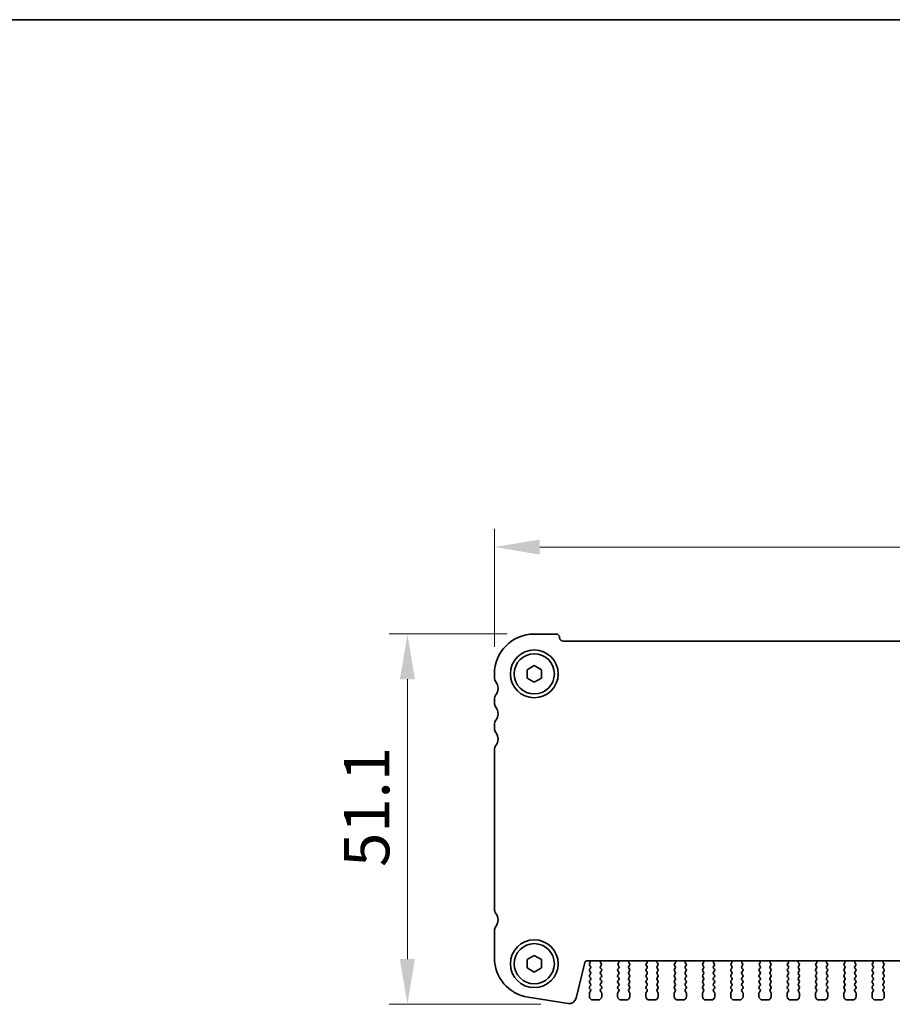
# Model space of a CAD drawing. Units: millimetres. Extents: x 29 to 4174, y 16 to 718.
# Drawn here: x 1082 to 1203, y 583 to 718 of the extents above; entities that cross this region are included whole.
import ezdxf

# ---------------------------------------------------------------- set-up
doc = ezdxf.new("R2010")
doc.units = ezdxf.units.MM
doc.header["$LTSCALE"] = 2
doc.layers.get('Defpoints').update_dxf_attribs({"lineweight": 25})
for name, color, linetype, lineweight in [('Border (ISO)', 7, 'Continuous', 35), ('Dimension (ISO)', 7, 'Continuous', 18), ('Dimension (ISO) @ 1', 7, 'Continuous', 18), ('Visible (ISO)', 7, 'Continuous', 35)]:
    doc.layers.add(name, color=color, linetype=linetype, lineweight=lineweight)
doc.styles.add('Note Text (TK)', font='MS PGothic.ttf')
doc.dimstyles.new('Default - Method 1b (TK)', dxfattribs={"dimscale": 2, "dimtxt": 2.5, "dimasz": 2.5, "dimexe": 1, "dimexo": 1.5, "dimgap": 1, "dimtad": 1, "dimtoh": 1, "dimrnd": 1e-08, "dimdsep": 46, "dimtxsty": 'Note Text (TK)', "dimcen": 0.09, "dimdle": 5, "dimclrd": 100, "dimclre": 100, "dimclrt": 7, "dimadec": 1, "dimazin": 1, "dimtfac": 1, "dimtmove": 0, "dimatfit": 3, "dimfxl": 1, "dimtolj": 1, "dimlwd": -1, "dimlwe": -1, "dimarcsym": 0})

# ---------------------------------------------------------------- blocks, each defined once
blk = doc.blocks.new('図面枠 tk図枠')
at = {"layer": 'Border (ISO)'}
blk.add_line((14.5, 289), (405.5, 289), dxfattribs=at)
blk = doc.blocks.new('*D12')
at = {"layer": 'Defpoints', "color": 0}
for p in [(1147.97, 645.73), (1147.97, 628.23), (1288.97, 628.23)]:
    blk.add_point(p, dxfattribs=at)
at = {"layer": 'Dimension (ISO)', "color": 100}
for p, q in [((1147.97, 631.98), (1147.97, 648.23)), ((1288.97, 631.98), (1288.97, 648.23)), ((1282.72, 645.73), (1154.22, 645.73))]:
    blk.add_line(p, q, dxfattribs=at)
for points in [[(1154.22, 646.77), (1154.22, 644.69), (1147.97, 645.73)], [(1282.72, 646.77), (1282.72, 644.69), (1288.97, 645.73)]]:
    blk.add_solid(points, dxfattribs=at)
at = {"layer": 'Dimension (ISO)', "color": 7, "insert": (1212.98, 651.35), "char_height": 6.25, "attachment_point": 4, "style": 'Note Text (TK)'}
blk.add_mtext('\\A1;141', dxfattribs=at)
blk = doc.blocks.new('*D13')
at = {"layer": 'Defpoints', "color": 0}
for p in [(1153.47, 633.73), (1135.97, 582.63), (1158.13, 582.63)]:
    blk.add_point(p, dxfattribs=at)
at = {"layer": 'Dimension (ISO)', "color": 100}
for p, q in [((1149.72, 633.73), (1133.47, 633.73)), ((1135.97, 627.48), (1135.97, 588.88)), ((1154.38, 582.63), (1133.47, 582.63))]:
    blk.add_line(p, q, dxfattribs=at)
for points in [[(1134.93, 627.48), (1137.01, 627.48), (1135.97, 633.73)], [(1134.93, 588.88), (1137.01, 588.88), (1135.97, 582.63)]]:
    blk.add_solid(points, dxfattribs=at)
at = {"layer": 'Dimension (ISO)', "color": 7, "insert": (1130.35, 601.58), "char_height": 6.25, "attachment_point": 4, "rotation": 90, "style": 'Note Text (TK)'}
blk.add_mtext('\\A1;51.1', dxfattribs=at)

msp = doc.modelspace()

# ---------------------------------------------------------------- linework, layer by layer
at = {"layer": 'Visible (ISO)'}
for p, q in [((1153.4712, 633.7287), (1156.4712, 633.7287)), ((1157.4712, 632.7287), (1279.4712, 632.7287)), ((1152.4712, 628.8061), (1153.4712, 629.3834)), ((1153.4712, 629.3834), (1154.4712, 628.8061)), ((1147.9712, 627.7287), (1147.9712, 628.2287)), ((1152.4712, 627.6514), (1152.4712, 628.8061)), ((1154.4712, 628.8061), (1154.4712, 627.6514)), ((1153.4712, 627.074), (1152.4712, 627.6514)), ((1154.4712, 627.6514), (1153.4712, 627.074)), ((1147.9712, 624.2287), (1147.9712, 624.7287)), ((1147.9712, 620.7287), (1147.9712, 621.2287)), ((1147.9712, 595.7787), (1147.9712, 617.7287)), ((1147.9712, 589.0484), (1147.9712, 592.7787)), ((1152.4712, 588.8061), (1153.4712, 589.3834)), ((1152.4712, 587.6514), (1152.4712, 588.8061)), ((1153.4712, 589.3834), (1154.4712, 588.8061)), ((1154.4712, 588.8061), (1154.4712, 587.6514)), ((1160.4675, 588.4013), (1159.2385, 583.4721)), ((1276.1838, 588.6287), (1160.7585, 588.6287)), ((1153.4712, 587.074), (1152.4712, 587.6514)), ((1154.4712, 587.6514), (1153.4712, 587.074)), ((1161.1539, 588.3165), (1161.1112, 588.2687)), ((1161.1112, 588.0287), (1161.2312, 587.8687)), ((1161.2312, 587.6287), (1161.1112, 587.4687)), ((1161.1112, 587.2287), (1161.2312, 587.0687)), ((1162.6112, 587.8687), (1162.7168, 588.0096)), ((1162.7312, 587.4687), (1162.6112, 587.6287)), ((1162.6112, 587.0687), (1162.7312, 587.2287)), ((1162.6979, 588.2714), (1162.6532, 588.3159)), ((1165.1312, 587.6287), (1165.0112, 587.4687)), ((1165.0112, 587.2287), (1165.1312, 587.0687)), ((1165.0255, 588.0096), (1165.1312, 587.8687)), ((1165.0892, 588.3159), (1165.0445, 588.2714)), ((1166.5112, 587.8687), (1166.6168, 588.0096)), ((1166.6312, 587.4687), (1166.5112, 587.6287)), ((1166.5112, 587.0687), (1166.6312, 587.2287)), ((1166.5979, 588.2714), (1166.5532, 588.3159)), ((1169.0312, 587.6287), (1168.9112, 587.4687)), ((1168.9112, 587.2287), (1169.0312, 587.0687)), ((1168.9255, 588.0096), (1169.0312, 587.8687)), ((1168.9892, 588.3159), (1168.9445, 588.2714)), ((1170.4112, 587.8687), (1170.5168, 588.0096)), ((1170.5312, 587.4687), (1170.4112, 587.6287)), ((1170.4112, 587.0687), (1170.5312, 587.2287)), ((1170.4979, 588.2714), (1170.4532, 588.3159)), ((1172.9312, 587.6287), (1172.8112, 587.4687)), ((1172.8112, 587.2287), (1172.9312, 587.0687)), ((1172.8255, 588.0096), (1172.9312, 587.8687)), ((1172.8892, 588.3159), (1172.8445, 588.2714)), ((1174.3112, 587.8687), (1174.4168, 588.0096)), ((1174.4312, 587.4687), (1174.3112, 587.6287)), ((1174.3112, 587.0687), (1174.4312, 587.2287)), ((1174.3979, 588.2714), (1174.3532, 588.3159)), ((1176.8312, 587.6287), (1176.7112, 587.4687)), ((1176.7112, 587.2287), (1176.8312, 587.0687)), ((1176.7255, 588.0096), (1176.8312, 587.8687)), ((1176.7892, 588.3159), (1176.7445, 588.2714)), ((1178.2112, 587.8687), (1178.3168, 588.0096)), ((1178.3312, 587.4687), (1178.2112, 587.6287)), ((1178.2112, 587.0687), (1178.3312, 587.2287)), ((1178.2979, 588.2714), (1178.2532, 588.3159)), ((1180.7312, 587.6287), (1180.6112, 587.4687)), ((1180.6112, 587.2287), (1180.7312, 587.0687)), ((1180.6255, 588.0096), (1180.7312, 587.8687)), ((1180.6892, 588.3159), (1180.6445, 588.2714)), ((1182.1112, 587.8687), (1182.2168, 588.0096)), ((1182.2312, 587.4687), (1182.1112, 587.6287)), ((1182.1112, 587.0687), (1182.2312, 587.2287)), ((1182.1979, 588.2714), (1182.1532, 588.3159)), ((1184.6312, 587.6287), (1184.5112, 587.4687)), ((1184.5112, 587.2287), (1184.6312, 587.0687)), ((1184.5255, 588.0096), (1184.6312, 587.8687)), ((1184.5892, 588.3159), (1184.5445, 588.2714)), ((1186.0112, 587.8687), (1186.1168, 588.0096)), ((1186.1312, 587.4687), (1186.0112, 587.6287)), ((1186.0112, 587.0687), (1186.1312, 587.2287)), ((1186.0979, 588.2714), (1186.0532, 588.3159)), ((1188.5312, 587.6287), (1188.4112, 587.4687)), ((1188.4112, 587.2287), (1188.5312, 587.0687)), ((1188.4255, 588.0096), (1188.5312, 587.8687)), ((1188.4892, 588.3159), (1188.4445, 588.2714)), ((1189.9112, 587.8687), (1190.0168, 588.0096)), ((1190.0312, 587.4687), (1189.9112, 587.6287)), ((1189.9112, 587.0687), (1190.0312, 587.2287)), ((1189.9979, 588.2714), (1189.9532, 588.3159)), ((1192.4312, 587.6287), (1192.3112, 587.4687)), ((1192.3112, 587.2287), (1192.4312, 587.0687)), ((1192.3255, 588.0096), (1192.4312, 587.8687)), ((1192.3892, 588.3159), (1192.3445, 588.2714)), ((1193.8112, 587.8687), (1193.9168, 588.0096)), ((1193.9312, 587.4687), (1193.8112, 587.6287)), ((1193.8112, 587.0687), (1193.9312, 587.2287)), ((1193.8979, 588.2714), (1193.8532, 588.3159)), ((1196.3312, 587.6287), (1196.2112, 587.4687)), ((1196.2112, 587.2287), (1196.3312, 587.0687)), ((1196.2255, 588.0096), (1196.3312, 587.8687)), ((1196.2892, 588.3159), (1196.2445, 588.2714)), ((1197.7112, 587.8687), (1197.8168, 588.0096)), ((1197.8312, 587.4687), (1197.7112, 587.6287)), ((1197.7112, 587.0687), (1197.8312, 587.2287)), ((1197.7979, 588.2714), (1197.7532, 588.3159)), ((1200.2312, 587.6287), (1200.1112, 587.4687)), ((1200.1112, 587.2287), (1200.2312, 587.0687)), ((1200.1255, 588.0096), (1200.2312, 587.8687)), ((1200.1892, 588.3159), (1200.1445, 588.2714)), ((1201.6112, 587.8687), (1201.7168, 588.0096)), ((1201.7312, 587.4687), (1201.6112, 587.6287)), ((1201.6112, 587.0687), (1201.7312, 587.2287)), ((1201.6979, 588.2714), (1201.6532, 588.3159)), ((1161.2312, 586.8287), (1161.1112, 586.6687)), ((1161.1112, 586.4287), (1161.2312, 586.2687)), ((1161.2312, 586.0287), (1161.1112, 585.8687)), ((1161.1112, 585.6287), (1161.2312, 585.4687)), ((1162.7312, 586.6687), (1162.6112, 586.8287)), ((1162.6112, 586.2687), (1162.7312, 586.4287)), ((1162.7312, 585.8687), (1162.6112, 586.0287)), ((1162.6112, 585.4687), (1162.7312, 585.6287)), ((1165.1312, 586.8287), (1165.0112, 586.6687)), ((1165.0112, 586.4287), (1165.1312, 586.2687)), ((1165.1312, 586.0287), (1165.0112, 585.8687)), ((1165.0112, 585.6287), (1165.1312, 585.4687)), ((1166.6312, 586.6687), (1166.5112, 586.8287)), ((1166.5112, 586.2687), (1166.6312, 586.4287)), ((1166.6312, 585.8687), (1166.5112, 586.0287)), ((1166.5112, 585.4687), (1166.6312, 585.6287)), ((1169.0312, 586.8287), (1168.9112, 586.6687)), ((1168.9112, 586.4287), (1169.0312, 586.2687)), ((1169.0312, 586.0287), (1168.9112, 585.8687)), ((1168.9112, 585.6287), (1169.0312, 585.4687)), ((1170.5312, 586.6687), (1170.4112, 586.8287)), ((1170.4112, 586.2687), (1170.5312, 586.4287)), ((1170.5312, 585.8687), (1170.4112, 586.0287)), ((1170.4112, 585.4687), (1170.5312, 585.6287)), ((1172.9312, 586.8287), (1172.8112, 586.6687)), ((1172.8112, 586.4287), (1172.9312, 586.2687)), ((1172.9312, 586.0287), (1172.8112, 585.8687)), ((1172.8112, 585.6287), (1172.9312, 585.4687)), ((1174.4312, 586.6687), (1174.3112, 586.8287)), ((1174.3112, 586.2687), (1174.4312, 586.4287)), ((1174.4312, 585.8687), (1174.3112, 586.0287)), ((1174.3112, 585.4687), (1174.4312, 585.6287)), ((1176.8312, 586.8287), (1176.7112, 586.6687)), ((1176.7112, 586.4287), (1176.8312, 586.2687)), ((1176.8312, 586.0287), (1176.7112, 585.8687)), ((1176.7112, 585.6287), (1176.8312, 585.4687)), ((1178.3312, 586.6687), (1178.2112, 586.8287)), ((1178.2112, 586.2687), (1178.3312, 586.4287)), ((1178.3312, 585.8687), (1178.2112, 586.0287)), ((1178.2112, 585.4687), (1178.3312, 585.6287)), ((1180.7312, 586.8287), (1180.6112, 586.6687)), ((1180.6112, 586.4287), (1180.7312, 586.2687)), ((1180.7312, 586.0287), (1180.6112, 585.8687)), ((1180.6112, 585.6287), (1180.7312, 585.4687)), ((1182.2312, 586.6687), (1182.1112, 586.8287)), ((1182.1112, 586.2687), (1182.2312, 586.4287)), ((1182.2312, 585.8687), (1182.1112, 586.0287)), ((1182.1112, 585.4687), (1182.2312, 585.6287)), ((1184.6312, 586.8287), (1184.5112, 586.6687)), ((1184.5112, 586.4287), (1184.6312, 586.2687)), ((1184.6312, 586.0287), (1184.5112, 585.8687)), ((1184.5112, 585.6287), (1184.6312, 585.4687)), ((1186.1312, 586.6687), (1186.0112, 586.8287)), ((1186.0112, 586.2687), (1186.1312, 586.4287)), ((1186.1312, 585.8687), (1186.0112, 586.0287)), ((1186.0112, 585.4687), (1186.1312, 585.6287)), ((1188.5312, 586.8287), (1188.4112, 586.6687)), ((1188.4112, 586.4287), (1188.5312, 586.2687)), ((1188.5312, 586.0287), (1188.4112, 585.8687)), ((1188.4112, 585.6287), (1188.5312, 585.4687)), ((1190.0312, 586.6687), (1189.9112, 586.8287)), ((1189.9112, 586.2687), (1190.0312, 586.4287)), ((1190.0312, 585.8687), (1189.9112, 586.0287)), ((1189.9112, 585.4687), (1190.0312, 585.6287)), ((1192.4312, 586.8287), (1192.3112, 586.6687)), ((1192.3112, 586.4287), (1192.4312, 586.2687)), ((1192.4312, 586.0287), (1192.3112, 585.8687)), ((1192.3112, 585.6287), (1192.4312, 585.4687)), ((1193.9312, 586.6687), (1193.8112, 586.8287)), ((1193.8112, 586.2687), (1193.9312, 586.4287)), ((1193.9312, 585.8687), (1193.8112, 586.0287)), ((1193.8112, 585.4687), (1193.9312, 585.6287)), ((1196.3312, 586.8287), (1196.2112, 586.6687)), ((1196.2112, 586.4287), (1196.3312, 586.2687)), ((1196.3312, 586.0287), (1196.2112, 585.8687)), ((1196.2112, 585.6287), (1196.3312, 585.4687)), ((1197.8312, 586.6687), (1197.7112, 586.8287)), ((1197.7112, 586.2687), (1197.8312, 586.4287)), ((1197.8312, 585.8687), (1197.7112, 586.0287)), ((1197.7112, 585.4687), (1197.8312, 585.6287)), ((1200.2312, 586.8287), (1200.1112, 586.6687)), ((1200.1112, 586.4287), (1200.2312, 586.2687)), ((1200.2312, 586.0287), (1200.1112, 585.8687)), ((1200.1112, 585.6287), (1200.2312, 585.4687)), ((1201.7312, 586.6687), (1201.6112, 586.8287)), ((1201.6112, 586.2687), (1201.7312, 586.4287)), ((1201.7312, 585.8687), (1201.6112, 586.0287)), ((1201.6112, 585.4687), (1201.7312, 585.6287)), ((1161.2312, 585.2287), (1161.1112, 585.0687)), ((1161.1112, 584.8287), (1161.2312, 584.6687)), ((1161.2312, 584.4287), (1161.1112, 584.2687)), ((1162.7312, 585.0687), (1162.6112, 585.2287)), ((1162.6112, 584.6687), (1162.7312, 584.8287)), ((1162.7312, 584.2687), (1162.6112, 584.4287)), ((1165.1312, 585.2287), (1165.0112, 585.0687)), ((1165.0112, 584.8287), (1165.1312, 584.6687)), ((1165.1312, 584.4287), (1165.0112, 584.2687)), ((1166.6312, 585.0687), (1166.5112, 585.2287)), ((1166.5112, 584.6687), (1166.6312, 584.8287)), ((1166.6312, 584.2687), (1166.5112, 584.4287)), ((1169.0312, 585.2287), (1168.9112, 585.0687)), ((1168.9112, 584.8287), (1169.0312, 584.6687)), ((1169.0312, 584.4287), (1168.9112, 584.2687)), ((1170.5312, 585.0687), (1170.4112, 585.2287)), ((1170.4112, 584.6687), (1170.5312, 584.8287)), ((1170.5312, 584.2687), (1170.4112, 584.4287)), ((1172.9312, 585.2287), (1172.8112, 585.0687)), ((1172.8112, 584.8287), (1172.9312, 584.6687)), ((1172.9312, 584.4287), (1172.8112, 584.2687)), ((1174.4312, 585.0687), (1174.3112, 585.2287)), ((1174.3112, 584.6687), (1174.4312, 584.8287)), ((1174.4312, 584.2687), (1174.3112, 584.4287)), ((1176.8312, 585.2287), (1176.7112, 585.0687)), ((1176.7112, 584.8287), (1176.8312, 584.6687)), ((1176.8312, 584.4287), (1176.7112, 584.2687)), ((1178.3312, 585.0687), (1178.2112, 585.2287)), ((1178.2112, 584.6687), (1178.3312, 584.8287)), ((1178.3312, 584.2687), (1178.2112, 584.4287)), ((1180.7312, 585.2287), (1180.6112, 585.0687)), ((1180.6112, 584.8287), (1180.7312, 584.6687)), ((1180.7312, 584.4287), (1180.6112, 584.2687)), ((1182.2312, 585.0687), (1182.1112, 585.2287)), ((1182.1112, 584.6687), (1182.2312, 584.8287)), ((1182.2312, 584.2687), (1182.1112, 584.4287)), ((1184.6312, 585.2287), (1184.5112, 585.0687)), ((1184.5112, 584.8287), (1184.6312, 584.6687)), ((1184.6312, 584.4287), (1184.5112, 584.2687)), ((1186.1312, 585.0687), (1186.0112, 585.2287)), ((1186.0112, 584.6687), (1186.1312, 584.8287)), ((1186.1312, 584.2687), (1186.0112, 584.4287)), ((1188.5312, 585.2287), (1188.4112, 585.0687)), ((1188.4112, 584.8287), (1188.5312, 584.6687)), ((1188.5312, 584.4287), (1188.4112, 584.2687)), ((1190.0312, 585.0687), (1189.9112, 585.2287)), ((1189.9112, 584.6687), (1190.0312, 584.8287)), ((1190.0312, 584.2687), (1189.9112, 584.4287)), ((1192.4312, 585.2287), (1192.3112, 585.0687)), ((1192.3112, 584.8287), (1192.4312, 584.6687)), ((1192.4312, 584.4287), (1192.3112, 584.2687)), ((1193.9312, 585.0687), (1193.8112, 585.2287)), ((1193.8112, 584.6687), (1193.9312, 584.8287)), ((1193.9312, 584.2687), (1193.8112, 584.4287)), ((1196.3312, 585.2287), (1196.2112, 585.0687)), ((1196.2112, 584.8287), (1196.3312, 584.6687)), ((1196.3312, 584.4287), (1196.2112, 584.2687)), ((1197.8312, 585.0687), (1197.7112, 585.2287)), ((1197.7112, 584.6687), (1197.8312, 584.8287)), ((1197.8312, 584.2687), (1197.7112, 584.4287)), ((1200.2312, 585.2287), (1200.1112, 585.0687)), ((1200.1112, 584.8287), (1200.2312, 584.6687)), ((1200.2312, 584.4287), (1200.1112, 584.2687)), ((1201.7312, 585.0687), (1201.6112, 585.2287)), ((1201.6112, 584.6687), (1201.7312, 584.8287)), ((1201.7312, 584.2687), (1201.6112, 584.4287)), ((1158.1343, 582.7413), (1152.6108, 583.6161)), ((1161.0712, 584.1487), (1161.0712, 583.7287)), ((1161.5712, 583.2287), (1162.2712, 583.2287)), ((1162.7712, 583.7287), (1162.7712, 584.1487)), ((1164.9712, 584.1487), (1164.9712, 583.7287)), ((1165.4712, 583.2287), (1166.1712, 583.2287)), ((1166.6712, 583.7287), (1166.6712, 584.1487)), ((1168.8712, 584.1487), (1168.8712, 583.7287)), ((1169.3712, 583.2287), (1170.0712, 583.2287)), ((1170.5712, 583.7287), (1170.5712, 584.1487)), ((1172.7712, 584.1487), (1172.7712, 583.7287)), ((1173.2712, 583.2287), (1173.9712, 583.2287)), ((1174.4712, 583.7287), (1174.4712, 584.1487)), ((1176.6712, 584.1487), (1176.6712, 583.7287)), ((1177.1712, 583.2287), (1177.8712, 583.2287)), ((1178.3712, 583.7287), (1178.3712, 584.1487)), ((1180.5712, 584.1487), (1180.5712, 583.7287)), ((1181.0712, 583.2287), (1181.7712, 583.2287)), ((1182.2712, 583.7287), (1182.2712, 584.1487)), ((1184.4712, 584.1487), (1184.4712, 583.7287)), ((1184.9712, 583.2287), (1185.6712, 583.2287)), ((1186.1712, 583.7287), (1186.1712, 584.1487)), ((1188.3712, 584.1487), (1188.3712, 583.7287)), ((1188.8712, 583.2287), (1189.5712, 583.2287)), ((1190.0712, 583.7287), (1190.0712, 584.1487)), ((1192.2712, 584.1487), (1192.2712, 583.7287)), ((1192.7712, 583.2287), (1193.4712, 583.2287)), ((1193.9712, 583.7287), (1193.9712, 584.1487)), ((1196.1712, 584.1487), (1196.1712, 583.7287)), ((1196.6712, 583.2287), (1197.3712, 583.2287)), ((1197.8712, 583.7287), (1197.8712, 584.1487)), ((1200.0712, 584.1487), (1200.0712, 583.7287)), ((1200.5712, 583.2287), (1201.2712, 583.2287)), ((1201.7712, 583.7287), (1201.7712, 584.1487))]:
    msp.add_line(p, q, dxfattribs=at)
for centre, radius in [((1153.4712, 628.2287), 3.3), ((1153.4712, 628.2287), 2.77), ((1153.4712, 588.2287), 3.3), ((1153.4712, 588.2287), 2.77)]:
    msp.add_circle(centre, radius, dxfattribs=at)
for centre, radius, start, end in [((1153.4712, 628.2287), 5.5, 90, 180), ((1156.4712, 633.2287), 0.5, 0, 90), ((1157.4712, 633.2287), 0.5, 180, 270), ((1148.9712, 627.7287), 1, 180, 216.869898), ((1146.9712, 626.2287), 1.5, 323.130102, 36.869898), ((1148.9712, 624.7287), 1, 143.130102, 180), ((1148.9712, 624.2287), 1, 180, 216.869898), ((1146.9712, 622.7287), 1.5, 323.130102, 36.869898), ((1148.9712, 621.2287), 1, 143.130102, 180), ((1148.9712, 620.7287), 1, 180, 216.869898), ((1146.9712, 619.2287), 1.5, 323.130102, 36.869898), ((1148.9712, 617.7287), 1, 143.130102, 180), ((1148.9712, 595.7787), 1, 180, 216.869898), ((1146.9712, 594.2787), 1.5, 323.130102, 36.869898), ((1148.9712, 592.7787), 1, 143.130102, 180), ((1153.4712, 589.0484), 5.5, 180, 261), ((1160.7585, 588.3287), 0.3, 90, 166), ((1160.9971, 588.4406), 0.2, 321.651605, 70.153391), ((1162.7942, 588.4576), 0.2, 121.200386, 225.146416), ((1164.9481, 588.4576), 0.2, 314.853584, 58.799614), ((1166.6942, 588.4576), 0.2, 121.200386, 225.146416), ((1168.8481, 588.4576), 0.2, 314.853584, 58.799614), ((1170.5942, 588.4576), 0.2, 121.200386, 225.146416), ((1172.7481, 588.4576), 0.2, 314.853584, 58.799614), ((1174.4942, 588.4576), 0.2, 121.200386, 225.146416), ((1176.6481, 588.4576), 0.2, 314.853584, 58.799614), ((1178.3942, 588.4576), 0.2, 121.200386, 225.146416), ((1180.5481, 588.4576), 0.2, 314.853584, 58.799614), ((1182.2942, 588.4576), 0.2, 121.200386, 225.146416), ((1184.4481, 588.4576), 0.2, 314.853584, 58.799614), ((1186.1942, 588.4576), 0.2, 121.200386, 225.146416), ((1188.3481, 588.4576), 0.2, 314.853584, 58.799614), ((1190.0942, 588.4576), 0.2, 121.200386, 225.146416), ((1192.2481, 588.4576), 0.2, 314.853584, 58.799614), ((1193.9942, 588.4576), 0.2, 121.200386, 225.146416), ((1196.1481, 588.4576), 0.2, 314.853584, 58.799614), ((1197.8942, 588.4576), 0.2, 121.200386, 225.146416), ((1200.0481, 588.4576), 0.2, 314.853584, 58.799614), ((1201.7942, 588.4576), 0.2, 121.200386, 225.146416), ((1161.2712, 588.1487), 0.2, 143.130102, 216.869898), ((1161.2712, 587.3487), 0.2, 143.130102, 216.869898), ((1161.0712, 587.7487), 0.2, 323.130102, 36.869898), ((1161.0712, 586.9487), 0.2, 323.130102, 36.869898), ((1162.7712, 587.7487), 0.2, 143.130102, 216.869898), ((1162.7712, 586.9487), 0.2, 143.130102, 216.869898), ((1162.5568, 588.1296), 0.2, 323.130102, 45.146416), ((1162.5712, 587.3487), 0.2, 323.130102, 36.869898), ((1165.1712, 587.3487), 0.2, 143.130102, 216.869898), ((1165.1855, 588.1296), 0.2, 134.853584, 216.869898), ((1164.9712, 587.7487), 0.2, 323.130102, 36.869898), ((1164.9712, 586.9487), 0.2, 323.130102, 36.869898), ((1166.6712, 587.7487), 0.2, 143.130102, 216.869898), ((1166.6712, 586.9487), 0.2, 143.130102, 216.869898), ((1166.4568, 588.1296), 0.2, 323.130102, 45.146416), ((1166.4712, 587.3487), 0.2, 323.130102, 36.869898), ((1169.0712, 587.3487), 0.2, 143.130102, 216.869898), ((1169.0855, 588.1296), 0.2, 134.853584, 216.869898), ((1168.8712, 587.7487), 0.2, 323.130102, 36.869898), ((1168.8712, 586.9487), 0.2, 323.130102, 36.869898), ((1170.5712, 587.7487), 0.2, 143.130102, 216.869898), ((1170.5712, 586.9487), 0.2, 143.130102, 216.869898), ((1170.3568, 588.1296), 0.2, 323.130102, 45.146416), ((1170.3712, 587.3487), 0.2, 323.130102, 36.869898), ((1172.9712, 587.3487), 0.2, 143.130102, 216.869898), ((1172.9855, 588.1296), 0.2, 134.853584, 216.869898), ((1172.7712, 587.7487), 0.2, 323.130102, 36.869898), ((1172.7712, 586.9487), 0.2, 323.130102, 36.869898), ((1174.4712, 587.7487), 0.2, 143.130102, 216.869898), ((1174.4712, 586.9487), 0.2, 143.130102, 216.869898), ((1174.2568, 588.1296), 0.2, 323.130102, 45.146416), ((1174.2712, 587.3487), 0.2, 323.130102, 36.869898), ((1176.8712, 587.3487), 0.2, 143.130102, 216.869898), ((1176.8855, 588.1296), 0.2, 134.853584, 216.869898), ((1176.6712, 587.7487), 0.2, 323.130102, 36.869898), ((1176.6712, 586.9487), 0.2, 323.130102, 36.869898), ((1178.3712, 587.7487), 0.2, 143.130102, 216.869898), ((1178.3712, 586.9487), 0.2, 143.130102, 216.869898), ((1178.1568, 588.1296), 0.2, 323.130102, 45.146416), ((1178.1712, 587.3487), 0.2, 323.130102, 36.869898), ((1180.7712, 587.3487), 0.2, 143.130102, 216.869898), ((1180.7855, 588.1296), 0.2, 134.853584, 216.869898), ((1180.5712, 587.7487), 0.2, 323.130102, 36.869898), ((1180.5712, 586.9487), 0.2, 323.130102, 36.869898), ((1182.2712, 587.7487), 0.2, 143.130102, 216.869898), ((1182.2712, 586.9487), 0.2, 143.130102, 216.869898), ((1182.0568, 588.1296), 0.2, 323.130102, 45.146416), ((1182.0712, 587.3487), 0.2, 323.130102, 36.869898), ((1184.6712, 587.3487), 0.2, 143.130102, 216.869898), ((1184.6855, 588.1296), 0.2, 134.853584, 216.869898), ((1184.4712, 587.7487), 0.2, 323.130102, 36.869898), ((1184.4712, 586.9487), 0.2, 323.130102, 36.869898), ((1186.1712, 587.7487), 0.2, 143.130102, 216.869898), ((1186.1712, 586.9487), 0.2, 143.130102, 216.869898), ((1185.9568, 588.1296), 0.2, 323.130102, 45.146416), ((1185.9712, 587.3487), 0.2, 323.130102, 36.869898), ((1188.5712, 587.3487), 0.2, 143.130102, 216.869898), ((1188.5855, 588.1296), 0.2, 134.853584, 216.869898), ((1188.3712, 587.7487), 0.2, 323.130102, 36.869898), ((1188.3712, 586.9487), 0.2, 323.130102, 36.869898), ((1190.0712, 587.7487), 0.2, 143.130102, 216.869898), ((1190.0712, 586.9487), 0.2, 143.130102, 216.869898), ((1189.8568, 588.1296), 0.2, 323.130102, 45.146416), ((1189.8712, 587.3487), 0.2, 323.130102, 36.869898), ((1192.4712, 587.3487), 0.2, 143.130102, 216.869898), ((1192.4855, 588.1296), 0.2, 134.853584, 216.869898), ((1192.2712, 587.7487), 0.2, 323.130102, 36.869898), ((1192.2712, 586.9487), 0.2, 323.130102, 36.869898), ((1193.9712, 587.7487), 0.2, 143.130102, 216.869898), ((1193.9712, 586.9487), 0.2, 143.130102, 216.869898), ((1193.7568, 588.1296), 0.2, 323.130102, 45.146416), ((1193.7712, 587.3487), 0.2, 323.130102, 36.869898), ((1196.3712, 587.3487), 0.2, 143.130102, 216.869898), ((1196.3855, 588.1296), 0.2, 134.853584, 216.869898), ((1196.1712, 587.7487), 0.2, 323.130102, 36.869898), ((1196.1712, 586.9487), 0.2, 323.130102, 36.869898), ((1197.8712, 587.7487), 0.2, 143.130102, 216.869898), ((1197.8712, 586.9487), 0.2, 143.130102, 216.869898), ((1197.6568, 588.1296), 0.2, 323.130102, 45.146416), ((1197.6712, 587.3487), 0.2, 323.130102, 36.869898), ((1200.2712, 587.3487), 0.2, 143.130102, 216.869898), ((1200.2855, 588.1296), 0.2, 134.853584, 216.869898), ((1200.0712, 587.7487), 0.2, 323.130102, 36.869898), ((1200.0712, 586.9487), 0.2, 323.130102, 36.869898), ((1201.7712, 587.7487), 0.2, 143.130102, 216.869898), ((1201.7712, 586.9487), 0.2, 143.130102, 216.869898), ((1201.5568, 588.1296), 0.2, 323.130102, 45.146416), ((1201.5712, 587.3487), 0.2, 323.130102, 36.869898), ((1161.2712, 586.5487), 0.2, 143.130102, 216.869898), ((1161.2712, 585.7487), 0.2, 143.130102, 216.869898), ((1161.0712, 586.1487), 0.2, 323.130102, 36.869898), ((1162.7712, 586.1487), 0.2, 143.130102, 216.869898), ((1162.5712, 586.5487), 0.2, 323.130102, 36.869898), ((1162.5712, 585.7487), 0.2, 323.130102, 36.869898), ((1165.1712, 586.5487), 0.2, 143.130102, 216.869898), ((1165.1712, 585.7487), 0.2, 143.130102, 216.869898), ((1164.9712, 586.1487), 0.2, 323.130102, 36.869898), ((1166.6712, 586.1487), 0.2, 143.130102, 216.869898), ((1166.4712, 586.5487), 0.2, 323.130102, 36.869898), ((1166.4712, 585.7487), 0.2, 323.130102, 36.869898), ((1169.0712, 586.5487), 0.2, 143.130102, 216.869898), ((1169.0712, 585.7487), 0.2, 143.130102, 216.869898), ((1168.8712, 586.1487), 0.2, 323.130102, 36.869898), ((1170.5712, 586.1487), 0.2, 143.130102, 216.869898), ((1170.3712, 586.5487), 0.2, 323.130102, 36.869898), ((1170.3712, 585.7487), 0.2, 323.130102, 36.869898), ((1172.9712, 586.5487), 0.2, 143.130102, 216.869898), ((1172.9712, 585.7487), 0.2, 143.130102, 216.869898), ((1172.7712, 586.1487), 0.2, 323.130102, 36.869898), ((1174.4712, 586.1487), 0.2, 143.130102, 216.869898), ((1174.2712, 586.5487), 0.2, 323.130102, 36.869898), ((1174.2712, 585.7487), 0.2, 323.130102, 36.869898), ((1176.8712, 586.5487), 0.2, 143.130102, 216.869898), ((1176.8712, 585.7487), 0.2, 143.130102, 216.869898), ((1176.6712, 586.1487), 0.2, 323.130102, 36.869898), ((1178.3712, 586.1487), 0.2, 143.130102, 216.869898), ((1178.1712, 586.5487), 0.2, 323.130102, 36.869898), ((1178.1712, 585.7487), 0.2, 323.130102, 36.869898), ((1180.7712, 586.5487), 0.2, 143.130102, 216.869898), ((1180.7712, 585.7487), 0.2, 143.130102, 216.869898), ((1180.5712, 586.1487), 0.2, 323.130102, 36.869898), ((1182.2712, 586.1487), 0.2, 143.130102, 216.869898), ((1182.0712, 586.5487), 0.2, 323.130102, 36.869898), ((1182.0712, 585.7487), 0.2, 323.130102, 36.869898), ((1184.6712, 586.5487), 0.2, 143.130102, 216.869898), ((1184.6712, 585.7487), 0.2, 143.130102, 216.869898), ((1184.4712, 586.1487), 0.2, 323.130102, 36.869898), ((1186.1712, 586.1487), 0.2, 143.130102, 216.869898), ((1185.9712, 586.5487), 0.2, 323.130102, 36.869898), ((1185.9712, 585.7487), 0.2, 323.130102, 36.869898), ((1188.5712, 586.5487), 0.2, 143.130102, 216.869898), ((1188.5712, 585.7487), 0.2, 143.130102, 216.869898), ((1188.3712, 586.1487), 0.2, 323.130102, 36.869898), ((1190.0712, 586.1487), 0.2, 143.130102, 216.869898), ((1189.8712, 586.5487), 0.2, 323.130102, 36.869898), ((1189.8712, 585.7487), 0.2, 323.130102, 36.869898), ((1192.4712, 586.5487), 0.2, 143.130102, 216.869898), ((1192.4712, 585.7487), 0.2, 143.130102, 216.869898), ((1192.2712, 586.1487), 0.2, 323.130102, 36.869898), ((1193.9712, 586.1487), 0.2, 143.130102, 216.869898), ((1193.7712, 586.5487), 0.2, 323.130102, 36.869898), ((1193.7712, 585.7487), 0.2, 323.130102, 36.869898), ((1196.3712, 586.5487), 0.2, 143.130102, 216.869898), ((1196.3712, 585.7487), 0.2, 143.130102, 216.869898), ((1196.1712, 586.1487), 0.2, 323.130102, 36.869898), ((1197.8712, 586.1487), 0.2, 143.130102, 216.869898), ((1197.6712, 586.5487), 0.2, 323.130102, 36.869898), ((1197.6712, 585.7487), 0.2, 323.130102, 36.869898), ((1200.2712, 586.5487), 0.2, 143.130102, 216.869898), ((1200.2712, 585.7487), 0.2, 143.130102, 216.869898), ((1200.0712, 586.1487), 0.2, 323.130102, 36.869898), ((1201.7712, 586.1487), 0.2, 143.130102, 216.869898), ((1201.5712, 586.5487), 0.2, 323.130102, 36.869898), ((1201.5712, 585.7487), 0.2, 323.130102, 36.869898), ((1161.2712, 584.9487), 0.2, 143.130102, 216.869898), ((1161.2712, 584.1487), 0.2, 143.130102, 180), ((1161.0712, 585.3487), 0.2, 323.130102, 36.869898), ((1161.0712, 584.5487), 0.2, 323.130102, 36.869898), ((1162.7712, 585.3487), 0.2, 143.130102, 216.869898), ((1162.7712, 584.5487), 0.2, 143.130102, 216.869898), ((1162.5712, 584.9487), 0.2, 323.130102, 36.869898), ((1162.5712, 584.1487), 0.2, 0, 36.869898), ((1165.1712, 584.9487), 0.2, 143.130102, 216.869898), ((1165.1712, 584.1487), 0.2, 143.130102, 180), ((1164.9712, 585.3487), 0.2, 323.130102, 36.869898), ((1164.9712, 584.5487), 0.2, 323.130102, 36.869898), ((1166.6712, 585.3487), 0.2, 143.130102, 216.869898), ((1166.6712, 584.5487), 0.2, 143.130102, 216.869898), ((1166.4712, 584.9487), 0.2, 323.130102, 36.869898), ((1166.4712, 584.1487), 0.2, 0, 36.869898), ((1169.0712, 584.9487), 0.2, 143.130102, 216.869898), ((1169.0712, 584.1487), 0.2, 143.130102, 180), ((1168.8712, 585.3487), 0.2, 323.130102, 36.869898), ((1168.8712, 584.5487), 0.2, 323.130102, 36.869898), ((1170.5712, 585.3487), 0.2, 143.130102, 216.869898), ((1170.5712, 584.5487), 0.2, 143.130102, 216.869898), ((1170.3712, 584.9487), 0.2, 323.130102, 36.869898), ((1170.3712, 584.1487), 0.2, 0, 36.869898), ((1172.9712, 584.9487), 0.2, 143.130102, 216.869898), ((1172.9712, 584.1487), 0.2, 143.130102, 180), ((1172.7712, 585.3487), 0.2, 323.130102, 36.869898), ((1172.7712, 584.5487), 0.2, 323.130102, 36.869898), ((1174.4712, 585.3487), 0.2, 143.130102, 216.869898), ((1174.4712, 584.5487), 0.2, 143.130102, 216.869898), ((1174.2712, 584.9487), 0.2, 323.130102, 36.869898), ((1174.2712, 584.1487), 0.2, 0, 36.869898), ((1176.8712, 584.9487), 0.2, 143.130102, 216.869898), ((1176.8712, 584.1487), 0.2, 143.130102, 180), ((1176.6712, 585.3487), 0.2, 323.130102, 36.869898), ((1176.6712, 584.5487), 0.2, 323.130102, 36.869898), ((1178.3712, 585.3487), 0.2, 143.130102, 216.869898), ((1178.3712, 584.5487), 0.2, 143.130102, 216.869898), ((1178.1712, 584.9487), 0.2, 323.130102, 36.869898), ((1178.1712, 584.1487), 0.2, 0, 36.869898), ((1180.7712, 584.9487), 0.2, 143.130102, 216.869898), ((1180.7712, 584.1487), 0.2, 143.130102, 180), ((1180.5712, 585.3487), 0.2, 323.130102, 36.869898), ((1180.5712, 584.5487), 0.2, 323.130102, 36.869898), ((1182.2712, 585.3487), 0.2, 143.130102, 216.869898), ((1182.2712, 584.5487), 0.2, 143.130102, 216.869898), ((1182.0712, 584.9487), 0.2, 323.130102, 36.869898), ((1182.0712, 584.1487), 0.2, 0, 36.869898), ((1184.6712, 584.9487), 0.2, 143.130102, 216.869898), ((1184.6712, 584.1487), 0.2, 143.130102, 180), ((1184.4712, 585.3487), 0.2, 323.130102, 36.869898), ((1184.4712, 584.5487), 0.2, 323.130102, 36.869898), ((1186.1712, 585.3487), 0.2, 143.130102, 216.869898), ((1186.1712, 584.5487), 0.2, 143.130102, 216.869898), ((1185.9712, 584.9487), 0.2, 323.130102, 36.869898), ((1185.9712, 584.1487), 0.2, 0, 36.869898), ((1188.5712, 584.9487), 0.2, 143.130102, 216.869898), ((1188.5712, 584.1487), 0.2, 143.130102, 180), ((1188.3712, 585.3487), 0.2, 323.130102, 36.869898), ((1188.3712, 584.5487), 0.2, 323.130102, 36.869898), ((1190.0712, 585.3487), 0.2, 143.130102, 216.869898), ((1190.0712, 584.5487), 0.2, 143.130102, 216.869898), ((1189.8712, 584.9487), 0.2, 323.130102, 36.869898), ((1189.8712, 584.1487), 0.2, 0, 36.869898), ((1192.4712, 584.9487), 0.2, 143.130102, 216.869898), ((1192.4712, 584.1487), 0.2, 143.130102, 180), ((1192.2712, 585.3487), 0.2, 323.130102, 36.869898), ((1192.2712, 584.5487), 0.2, 323.130102, 36.869898), ((1193.9712, 585.3487), 0.2, 143.130102, 216.869898), ((1193.9712, 584.5487), 0.2, 143.130102, 216.869898), ((1193.7712, 584.9487), 0.2, 323.130102, 36.869898), ((1193.7712, 584.1487), 0.2, 0, 36.869898), ((1196.3712, 584.9487), 0.2, 143.130102, 216.869898), ((1196.3712, 584.1487), 0.2, 143.130102, 180), ((1196.1712, 585.3487), 0.2, 323.130102, 36.869898), ((1196.1712, 584.5487), 0.2, 323.130102, 36.869898), ((1197.8712, 585.3487), 0.2, 143.130102, 216.869898), ((1197.8712, 584.5487), 0.2, 143.130102, 216.869898), ((1197.6712, 584.9487), 0.2, 323.130102, 36.869898), ((1197.6712, 584.1487), 0.2, 0, 36.869898), ((1200.2712, 584.9487), 0.2, 143.130102, 216.869898), ((1200.2712, 584.1487), 0.2, 143.130102, 180), ((1200.0712, 585.3487), 0.2, 323.130102, 36.869898), ((1200.0712, 584.5487), 0.2, 323.130102, 36.869898), ((1201.7712, 585.3487), 0.2, 143.130102, 216.869898), ((1201.7712, 584.5487), 0.2, 143.130102, 216.869898), ((1201.5712, 584.9487), 0.2, 323.130102, 36.869898), ((1201.5712, 584.1487), 0.2, 0, 36.869898), ((1158.2876, 583.7092), 0.98, 261, 346), ((1161.5712, 583.7287), 0.5, 180, 270), ((1162.2712, 583.7287), 0.5, 270, 0), ((1165.4712, 583.7287), 0.5, 180, 270), ((1166.1712, 583.7287), 0.5, 270, 0), ((1169.3712, 583.7287), 0.5, 180, 270), ((1170.0712, 583.7287), 0.5, 270, 0), ((1173.2712, 583.7287), 0.5, 180, 270), ((1173.9712, 583.7287), 0.5, 270, 0), ((1177.1712, 583.7287), 0.5, 180, 270), ((1177.8712, 583.7287), 0.5, 270, 0), ((1181.0712, 583.7287), 0.5, 180, 270), ((1181.7712, 583.7287), 0.5, 270, 0), ((1184.9712, 583.7287), 0.5, 180, 270), ((1185.6712, 583.7287), 0.5, 270, 0), ((1188.8712, 583.7287), 0.5, 180, 270), ((1189.5712, 583.7287), 0.5, 270, 0), ((1192.7712, 583.7287), 0.5, 180, 270), ((1193.4712, 583.7287), 0.5, 270, 0), ((1196.6712, 583.7287), 0.5, 180, 270), ((1197.3712, 583.7287), 0.5, 270, 0), ((1200.5712, 583.7287), 0.5, 180, 270), ((1201.2712, 583.7287), 0.5, 270, 0)]:
    msp.add_arc(centre, radius, start, end, dxfattribs=at)

# ---------------------------------------------------------------- block references
at = {"xscale": 2.5, "yscale": 2.5, "zscale": 2.5}
msp.add_blockref('図面枠 tk図枠', (784.75, -4), dxfattribs=at)

# ---------------------------------------------------------------- dimensions: what is measured, and where the dimension line sits
at = {"layer": 'Dimension (ISO) @ 1', "color": 100}
dim = msp.add_linear_dim(base=(1147.9712, 645.7287), p1=(1288.9712, 628.2287), p2=(1147.9712, 628.2287), dimstyle='Default - Method 1b (TK)', override={"dimscale": 1, "dimtxt": 6.25, "dimasz": 6.25, "dimexe": 2.5, "dimexo": 3.75, "dimgap": 2.5, "dimtoh": 0, "dimcen": 0.225, "dimtix": 0, "dimtofl": 0, "dimtmove": 0, "dimatfit": 1}, dxfattribs=at)
dim.commit()
dim.dimension.update_dxf_attribs({"geometry": '*D12', "text_midpoint": (1218.4712, 645.7287), "dimtype": 128})
dim = msp.add_linear_dim(base=(1135.9712, 582.6287), p1=(1153.4712, 633.7287), p2=(1158.1343, 582.6287), angle=90, dimstyle='Default - Method 1b (TK)', override={"dimscale": 1, "dimtxt": 6.25, "dimasz": 6.25, "dimexe": 2.5, "dimexo": 3.75, "dimgap": 2.5, "dimtoh": 0, "dimcen": 0.225, "dimtix": 0, "dimtofl": 0, "dimtmove": 0, "dimatfit": 1}, dxfattribs=at)
dim.commit()
dim.dimension.update_dxf_attribs({"geometry": '*D13', "text_midpoint": (1135.9712, 608.235), "dimtype": 128})

doc.saveas('drawing.dxf')
